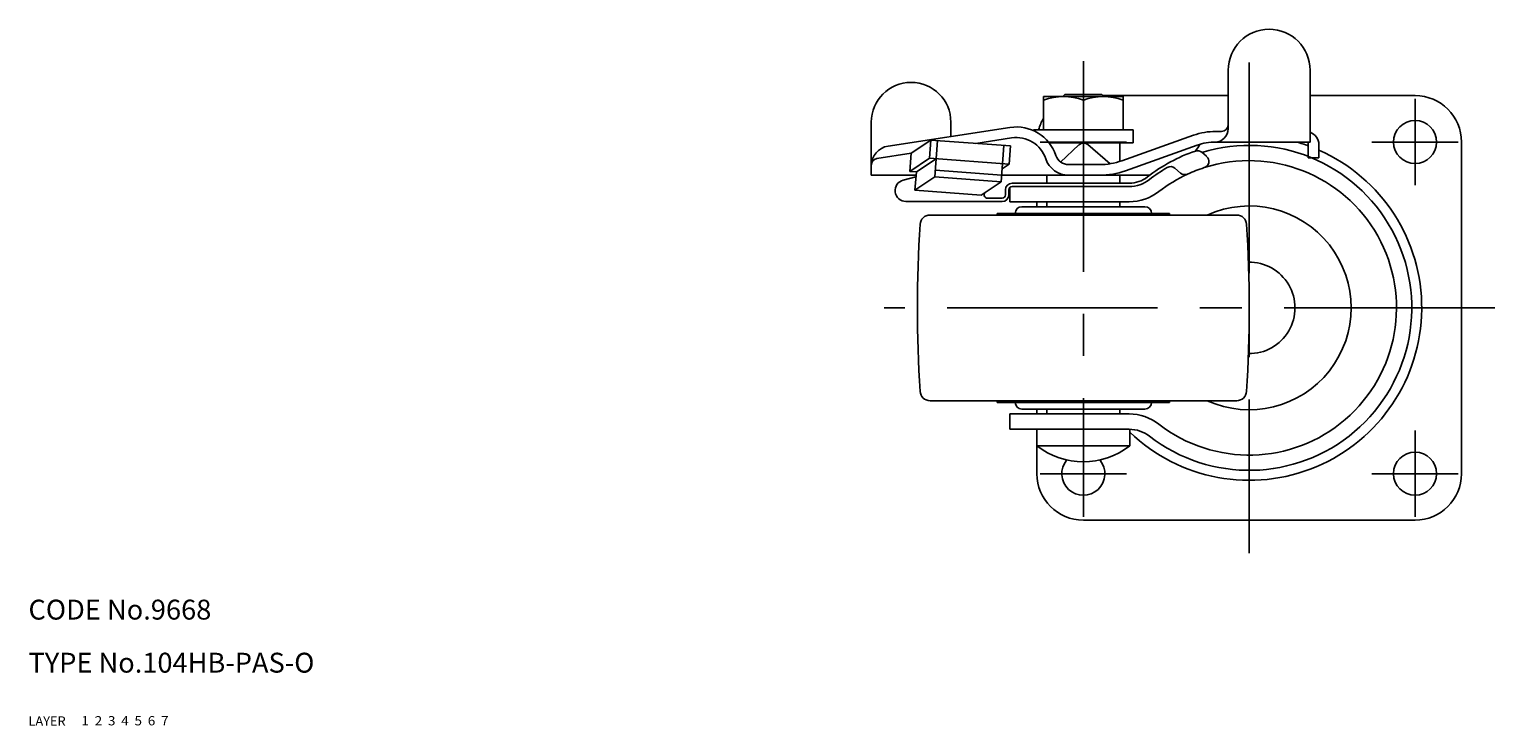
# Model space of a CAD drawing. Extents: x 10 to 490, y 10 to 322.
# Drawn here: x 10 to 231, y 10 to 115 of the extents above; entities that cross this region are included whole.
import ezdxf

# ---------------------------------------------------------------- set-up
doc = ezdxf.new("R2010")
doc.units = 0
doc.header["$MEASUREMENT"] = 0
for name, pattern in [('CENTER', [50.8, 31.75, -6.35, 6.35, -6.35]), ('DASHED', [19.05, 12.7, -6.35]), ('PHANTOM', [63.5, 31.75, -6.35, 6.35, -6.35, 6.35, -6.35])]:
    doc.linetypes.add(name, pattern=pattern)
for name, color, linetype in [('1', 7, 'CONTINUOUS'), ('2', 4, 'CONTINUOUS'), ('3', 2, 'DASHED'), ('4', 1, 'CENTER'), ('5', 6, 'PHANTOM'), ('6', 5, 'CONTINUOUS'), ('7', 3, 'CONTINUOUS')]:
    doc.layers.add(name, color=color, linetype=linetype)
doc.styles.get("Standard").update_dxf_attribs({"font": 'simplex.shx'})

msp = doc.modelspace()

# ---------------------------------------------------------------- linework, layer by layer
at = {"layer": '1', "linetype": 'Continuous'}
for p, q in [((190.82, 100), (190.82, 108.83)), ((203.17, 98), (203.17, 108.83)), ((163, 104.86), (175, 104.86)), ((163, 104.86), (163, 99.86)), ((166.2, 105.16), (165.9, 104.86)), ((171.8, 105.16), (166.2, 105.16)), ((169, 104.86), (169, 99.86)), ((171.8, 105.16), (172.1, 104.86)), ((190.82, 105), (171.96, 105)), ((175, 104.86), (175, 99.86)), ((219, 105), (203.17, 105)), ((137.03, 93), (137.03, 101)), ((139.57, 97.39), (157.93, 100.21)), ((149.03, 98.84), (149.03, 101)), ((176.5, 99.86), (161.5, 99.86)), ((161.5, 99.86), (161.5, 99.72)), ((176.5, 99.86), (176.5, 97.86)), ((188.96, 99.6), (189.82, 99.6)), ((146.03, 98.3), (143.03, 96.3)), ((146.03, 98.3), (145.83, 95.56)), ((146.03, 98.3), (158, 97.42)), ((147.03, 98.23), (146.62, 92.74)), ((152.8, 97.8), (158.17, 98.63)), ((157, 97.49), (156.6, 92.01)), ((158, 97.42), (157.8, 94.68)), ((163.85, 97.86), (176.5, 97.86)), ((168.34, 97.59), (165.57, 94.99)), ((173.02, 94.73), (169.68, 97.62)), ((174.5, 97.86), (174.5, 95.08)), ((185.61, 99.02), (174.8, 95.18)), ((186.15, 97.51), (175.33, 93.67)), ((188.96, 98), (203.17, 98)), ((202.9, 95.6), (202.9, 98)), ((204.5, 95.6), (204.5, 97.6)), ((226, 98), (226, 48)), ((137.88, 95.51), (143.03, 96.3)), ((143.03, 96.3), (142.83, 93.56)), ((145.83, 95.56), (142.83, 93.56)), ((146.83, 95.49), (143.83, 93.49)), ((145.83, 95.56), (157.8, 94.68)), ((186.87, 96.46), (187.57, 95.85)), ((202.9, 95.6), (204.5, 95.6)), ((137.03, 93), (143.79, 93)), ((142.83, 93.56), (143.83, 93.49)), ((143.83, 93.49), (143.62, 90.74)), ((146.7, 93.74), (156.67, 93.01)), ((156.67, 93), (179, 93)), ((157.8, 94.68), (156.74, 93.97)), ((163.5, 93), (163.5, 91.8)), ((166.76, 94.6), (171.45, 94.6)), ((174.5, 93), (174.5, 91.8)), ((182.81, 94.05), (183.65, 93.32)), ((143.77, 92.75), (141.86, 92.27)), ((146.62, 92.74), (143.62, 90.74)), ((143.62, 90.74), (153.6, 90.01)), ((146.62, 92.74), (156.6, 92.01)), ((156.6, 92.01), (153.6, 90.01)), ((157.26, 90.8), (157.26, 90.03)), ((157.76, 90.8), (157.76, 90.03)), ((157.94, 91.19), (157.94, 89)), ((175.91, 91.8), (158.26, 91.8)), ((175.91, 91.3), (158.26, 91.3)), ((142.26, 89.03), (156.76, 89.03)), ((154.54, 89.53), (156.76, 89.53)), ((175.91, 89), (157.94, 89)), ((162, 89), (162, 88.25)), ((163.5, 89), (163.5, 88.25)), ((174.5, 89), (174.5, 88.25)), ((192.11, 87), (145.89, 87)), ((156, 87.25), (182, 87.25)), ((156, 87), (156, 87.25)), ((159.73, 88.25), (178.28, 88.25)), ((182, 87), (182, 87.25)), ((192.11, 59), (145.89, 59)), ((156, 59), (156, 58.75)), ((156, 58.75), (182, 58.75)), ((159.73, 57.75), (178.28, 57.75)), ((162, 57), (162, 57.75)), ((163.5, 57), (163.5, 57.75)), ((174.5, 57), (174.5, 57.75)), ((182, 59), (182, 58.75)), ((175.91, 57), (157.94, 57)), ((157.94, 57), (157.94, 54.7)), ((175.91, 54.7), (157.94, 54.7)), ((162, 54.7), (162, 48)), ((176, 54.7), (176, 52.2)), ((162, 52.2), (176, 52.2)), ((219, 41), (169, 41))]:
    msp.add_line(p, q, dxfattribs=at)
for centre in [(219, 98), (219, 48)]:
    msp.add_circle(centre, 3.25, dxfattribs=at)
for centre, radius, start, end in [((197, 108.83), 6.17, 0, 180), ((143.03, 101), 6, 0, 180), ((166, 96.19), 8.67, 69.7438, 110.2562), ((172, 96.19), 8.67, 69.7438, 110.2562), ((219, 98), 7, 0, 90), ((169, 98), 7, 148.9973, 164.5914), ((158.89, 93.99), 6.29, 18.3508, 98.7313), ((188.96, 89.6), 10, 90, 109.5712), ((188.82, 100), 2, 270, 0), ((189.82, 100.6), 1, 270, 0), ((202.5, 97.6), 2, 0, 70.4897), ((140.03, 94.43), 3, 98.7313, 180), ((158.89, 93.99), 4.69, 18.3508, 98.7313), ((169.03, 96.86), 1, 49.1576, 133.1283), ((194, 73), 24.5, 232.1697, 106.8949), ((177.94, 102.72), 10, 322.6047, 329.5419), ((188.96, 89.6), 8.4, 90, 109.5712), ((194, 73), 26, 69.9778, 74.0576), ((138.03, 94.52), 1, 98.7313, 180), ((166.76, 96.6), 3.6, 198.3508, 270), ((166.76, 96.6), 2, 198.3508, 270), ((171.45, 104.6), 10, 270, 289.5712), ((194, 73), 26, 226.1869, 66.1764), ((194, 73), 25, 108.9418, 127.8303), ((194, 73), 22.2, 232.1697, 107.7917), ((186.21, 95.7), 1, 49, 108.9418), ((186.91, 95.09), 1, 287.7917, 49), ((171.45, 104.6), 11.6, 270, 289.5712), ((194, 73), 24.5, 120.2737, 127.8303), ((194, 73), 22.2, 114.7068, 127.8303), ((182.15, 93.3), 1, 49, 120.2737), ((184.3, 94.08), 1, 229, 294.7068), ((194, 73), 22.2, 107.7917, 114.7068), ((142.26, 90.68), 1.64, 103.9457, 270), ((158.26, 90.8), 1, 90, 180), ((158.26, 90.8), 0.5, 90, 180), ((175.91, 96.3), 4.5, 270, 307.8303), ((175.91, 96.3), 5, 270, 307.8303), ((154.54, 90.03), 0.5, 123.6901, 270), ((156.76, 90.03), 1, 270, 0), ((156.76, 90.03), 0.5, 270, 0), ((175.91, 96.3), 7.3, 270, 307.8303), ((194, 73), 15.36, 245.6678, 114.3322), ((145.89, 85.5), 1.5, 90, 176.3896), ((159.73, 87.25), 1, 90, 180), ((178.28, 87.25), 1, 0, 90), ((192.11, 85.5), 1.5, 3.6104, 90), ((344, 73), 200, 176.3896, 183.6104), ((-6, 73), 200, 356.3896, 3.6104), ((194, 73), 6.9, 269.0079, 90.9921), ((145.89, 60.5), 1.5, 183.6104, 270), ((192.11, 60.5), 1.5, 270, 356.3896), ((159.73, 58.75), 1, 180, 270), ((178.28, 58.75), 1, 270, 0), ((175.91, 49.7), 7.3, 52.1697, 90), ((175.91, 49.7), 5, 52.1697, 90), ((169, 61.2), 11.4, 232.125, 307.875), ((169, 48), 3.25, 140.3025, 39.6975), ((169, 48), 7, 180, 270), ((219, 48), 7, 270, 0)]:
    msp.add_arc(centre, radius, start, end, dxfattribs=at)
at = {"layer": '4', "linetype": 'CENTER'}
for p, q in [((169, 110.2), (169, 41.5)), ((194, 110), (194, 36)), ((219, 104.5), (219, 91.5)), ((175.5, 98), (162.5, 98)), ((225.5, 98), (212.5, 98)), ((231, 73), (139, 73)), ((219, 54.5), (219, 41.5)), ((175.5, 48), (162.5, 48)), ((225.5, 48), (212.5, 48))]:
    msp.add_line(p, q, dxfattribs=at)

# ---------------------------------------------------------------- texts
at = {"layer": '1', "linetype": 'Continuous'}
for s, width, p in [('LAYER', 1.009913, (10, 10)), ('1', 1.069393, (17.98, 10.05))]:
    msp.add_text(s, height=1.4, dxfattribs=dict(at, width=width)).set_placement(p)
at = {"layer": '2', "linetype": 'Continuous', "width": 1.069393}
msp.add_text('2', height=1.4, dxfattribs=at).set_placement((19.98, 10.05))
at = {"layer": '3', "linetype": 'DASHED', "width": 1.069393}
msp.add_text('3', height=1.4, dxfattribs=at).set_placement((21.98, 10.05))
at = {"layer": '4', "linetype": 'CENTER', "width": 1.069393}
msp.add_text('4', height=1.4, dxfattribs=at).set_placement((23.98, 10.05))
at = {"layer": '5', "linetype": 'PHANTOM', "width": 1.069393}
msp.add_text('5', height=1.4, dxfattribs=at).set_placement((25.98, 10.05))
at = {"layer": '6', "linetype": 'Continuous', "width": 1.069393}
msp.add_text('6', height=1.4, dxfattribs=at).set_placement((27.98, 10.05))
at = {"layer": '7', "linetype": 'Continuous'}
for s, height, width, p in [('CODE No.9668', 3, 1.003963, (10, 26)), ('TYPE No.104HB-PAS-O', 3, 1.002351, (10, 18)), ('7', 1.4, 1.069393, (29.98, 10.05))]:
    msp.add_text(s, height=height, dxfattribs=dict(at, width=width)).set_placement(p)

doc.saveas('drawing.dxf')
